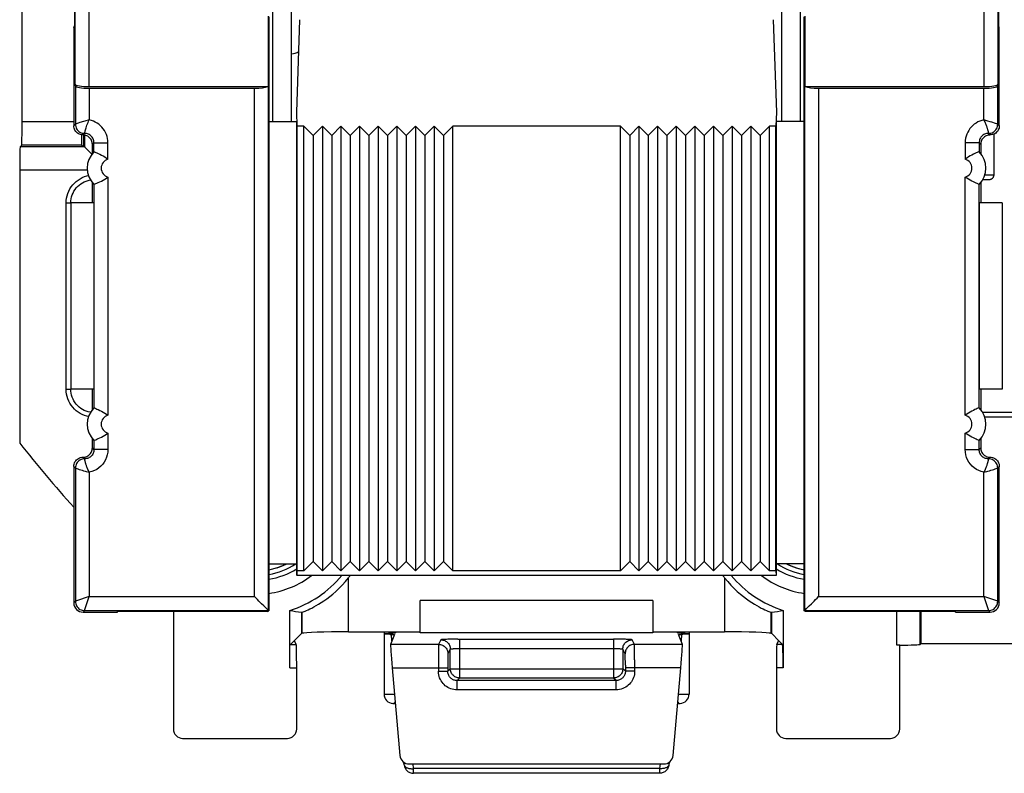
# Model space of a CAD drawing. Units: millimetres. Extents: x -92 to 49, y -25 to 47.
# Drawn here: x -34 to -13, y -25 to -9 of the extents above; entities that cross this region are included whole.
import ezdxf

# ---------------------------------------------------------------- set-up
doc = ezdxf.new("R2010")
doc.units = ezdxf.units.MM
doc.header["$LTSCALE"] = 19.36
doc.layers.get('0').update_dxf_attribs({"linetype": 'CONTINUOUS'})
for name, color, linetype in [('ASSI', 7, 'CONTINUOUS'), ('DRAFT', 7, 'CONTINUOUS'), ('IMPORT_IGES', 7, 'CONTINUOUS'), ('RACCORDO', 7, 'CONTINUOUS')]:
    doc.layers.add(name, color=color, linetype=linetype)

msp = doc.modelspace()

# ---------------------------------------------------------------- linework, layer by layer
at = {"color": 7, "linetype": 'CONTINUOUS'}
for p, q in [((-32.705, -7.369), (-32.705, -8.634)), ((-12.861, -7.369), (-12.861, -8.634)), ((-32.722, -8.669), (-32.705, -8.634)), ((-32.722, -8.669), (-32.722, -10.78)), ((-12.844, -8.669), (-12.861, -8.634)), ((-12.844, -10.78), (-12.844, -8.669)), ((-27.783, -20.341), (-27.783, -10.791)), ((-27.583, -10.991), (-27.783, -10.791)), ((-27.583, -10.991), (-27.383, -10.791)), ((-27.583, -10.991), (-27.583, -20.141)), ((-27.383, -10.791), (-27.383, -20.341)), ((-27.183, -10.991), (-27.383, -10.791)), ((-27.183, -10.991), (-26.983, -10.791)), ((-27.183, -10.991), (-27.183, -20.141)), ((-26.983, -10.791), (-26.983, -20.341)), ((-26.783, -10.991), (-26.983, -10.791)), ((-26.783, -10.991), (-26.583, -10.791)), ((-26.783, -10.991), (-26.783, -20.141)), ((-26.583, -10.791), (-26.583, -20.341)), ((-26.383, -10.991), (-26.583, -10.791)), ((-26.383, -10.991), (-26.183, -10.791)), ((-26.383, -10.991), (-26.383, -20.141)), ((-26.183, -10.791), (-26.183, -20.341)), ((-25.983, -10.991), (-26.183, -10.791)), ((-25.983, -10.991), (-25.783, -10.791)), ((-25.983, -10.991), (-25.983, -20.141)), ((-25.783, -10.791), (-25.783, -20.341)), ((-25.583, -10.991), (-25.783, -10.791)), ((-25.583, -10.991), (-25.383, -10.791)), ((-25.583, -10.991), (-25.583, -20.141)), ((-25.383, -10.791), (-25.383, -20.341)), ((-25.183, -10.991), (-25.383, -10.791)), ((-25.183, -10.991), (-24.983, -10.791)), ((-25.183, -10.991), (-25.183, -20.141)), ((-24.983, -10.791), (-24.983, -20.341)), ((-24.783, -10.991), (-24.983, -10.791)), ((-24.783, -10.991), (-24.583, -10.791)), ((-24.783, -10.991), (-24.783, -20.141)), ((-24.583, -20.341), (-24.583, -10.791)), ((-20.983, -10.791), (-24.583, -10.791)), ((-20.983, -20.341), (-20.983, -10.791)), ((-20.783, -10.991), (-20.983, -10.791)), ((-20.783, -10.991), (-20.583, -10.791)), ((-20.783, -10.991), (-20.783, -20.141)), ((-20.583, -10.791), (-20.583, -20.341)), ((-20.383, -10.991), (-20.583, -10.791)), ((-20.383, -10.991), (-20.183, -10.791)), ((-20.383, -10.991), (-20.383, -20.141)), ((-19.983, -10.991), (-20.183, -10.791)), ((-20.183, -10.791), (-20.183, -20.341)), ((-19.983, -10.991), (-19.783, -10.791)), ((-19.983, -10.991), (-19.983, -20.141)), ((-19.583, -10.991), (-19.783, -10.791)), ((-19.783, -10.791), (-19.783, -20.341)), ((-19.583, -10.991), (-19.383, -10.791)), ((-19.583, -10.991), (-19.583, -20.141)), ((-19.183, -10.991), (-19.383, -10.791)), ((-19.383, -10.791), (-19.383, -20.341)), ((-19.183, -10.991), (-18.983, -10.791)), ((-19.183, -10.991), (-19.183, -20.141)), ((-18.983, -10.791), (-18.983, -20.341)), ((-18.783, -10.991), (-18.983, -10.791)), ((-18.783, -10.991), (-18.583, -10.791)), ((-18.783, -10.991), (-18.783, -20.141)), ((-18.583, -10.791), (-18.583, -20.341)), ((-18.383, -10.991), (-18.583, -10.791)), ((-18.383, -10.991), (-18.183, -10.791)), ((-18.383, -10.991), (-18.383, -20.141)), ((-18.183, -10.791), (-18.183, -20.341)), ((-17.983, -10.991), (-18.183, -10.791)), ((-17.983, -10.991), (-17.783, -10.791)), ((-17.983, -10.991), (-17.983, -20.141)), ((-17.783, -20.341), (-17.783, -10.791)), ((-32.783, -12.441), (-32.783, -16.441)), ((-12.783, -12.441), (-12.783, -16.441)), ((-28.385, -20.283), (-28.375, -20.28)), ((-28.375, -20.28), (-28.299, -20.255)), ((-28.355, -20.274), (-28.336, -20.268)), ((-28.336, -20.268), (-28.281, -20.247)), ((-28.324, -20.263), (-28.27, -20.244)), ((-28.299, -20.255), (-28.225, -20.225)), ((-28.274, -20.245), (-28.211, -20.219)), ((-28.225, -20.225), (-28.163, -20.196)), ((-27.583, -20.141), (-27.783, -20.341)), ((-27.583, -20.141), (-27.383, -20.341)), ((-27.183, -20.141), (-27.383, -20.341)), ((-27.183, -20.141), (-26.983, -20.341)), ((-26.783, -20.141), (-26.983, -20.341)), ((-26.783, -20.141), (-26.583, -20.341)), ((-26.383, -20.141), (-26.583, -20.341)), ((-26.383, -20.141), (-26.183, -20.341)), ((-25.983, -20.141), (-26.183, -20.341)), ((-25.983, -20.141), (-25.783, -20.341)), ((-25.583, -20.141), (-25.783, -20.341)), ((-25.583, -20.141), (-25.383, -20.341)), ((-25.183, -20.141), (-25.383, -20.341)), ((-25.183, -20.141), (-24.983, -20.341)), ((-24.783, -20.141), (-24.983, -20.341)), ((-24.783, -20.141), (-24.583, -20.341)), ((-20.783, -20.141), (-20.983, -20.341)), ((-20.783, -20.141), (-20.583, -20.341)), ((-20.383, -20.141), (-20.583, -20.341)), ((-20.383, -20.141), (-20.183, -20.341)), ((-19.983, -20.141), (-20.183, -20.341)), ((-19.983, -20.141), (-19.783, -20.341)), ((-19.583, -20.141), (-19.783, -20.341)), ((-19.583, -20.141), (-19.383, -20.341)), ((-19.183, -20.141), (-19.383, -20.341)), ((-19.183, -20.141), (-18.983, -20.341)), ((-18.783, -20.141), (-18.983, -20.341)), ((-18.783, -20.141), (-18.583, -20.341)), ((-18.383, -20.141), (-18.583, -20.341)), ((-18.383, -20.141), (-18.183, -20.341)), ((-17.983, -20.141), (-18.183, -20.341)), ((-17.983, -20.141), (-17.783, -20.341)), ((-20.983, -20.341), (-24.583, -20.341))]:
    msp.add_line(p, q, dxfattribs=at)
for points in [[(-28.533, -20.318), (-28.472, -20.306), (-28.395, -20.286), (-28.319, -20.262), (-28.245, -20.233), (-28.172, -20.201), (-28.154, -20.191)], [(-17.413, -20.191), (-17.357, -20.218), (-17.283, -20.249), (-17.208, -20.275), (-17.131, -20.297), (-17.054, -20.315), (-17.033, -20.318)], [(-17.413, -20.191), (-17.402, -20.197), (-17.33, -20.23), (-17.255, -20.259), (-17.18, -20.284), (-17.103, -20.304), (-17.033, -20.318)]]:
    msp.add_lwpolyline(points, dxfattribs=at)
at = {"layer": 'ASSI', "color": 7, "linetype": 'CONTINUOUS'}
for p, q in [((-25.283, -21.676), (-25.283, -20.976)), ((-20.283, -20.976), (-20.283, -21.676)), ((-27.988, -21.846), (-27.833, -21.691)), ((-27.817, -21.684), (-27.833, -21.691)), ((-26.82, -21.652), (-25.283, -21.652)), ((-26.058, -21.652), (-26.058, -22.991)), ((-25.806, -21.652), (-25.816, -21.676)), ((-20.283, -21.652), (-18.746, -21.652)), ((-19.751, -21.676), (-19.76, -21.652)), ((-19.749, -21.677), (-19.751, -21.676)), ((-19.508, -21.652), (-19.508, -22.991)), ((-17.75, -21.684), (-17.733, -21.691)), ((-17.733, -21.691), (-17.578, -21.846)), ((-25.862, -23.191), (-25.867, -23.191)), ((-25.867, -23.191), (-25.862, -23.191)), ((-25.833, -23.195), (-25.814, -23.201)), ((-19.704, -23.191), (-19.699, -23.191)), ((-30.383, -23.941), (-28.134, -23.941)), ((-17.432, -23.941), (-15.183, -23.941)), ((-25.625, -24.508), (-25.63, -24.457)), ((-25.625, -24.508), (-25.622, -24.528)), ((-25.518, -24.491), (-20.048, -24.491)), ((-19.942, -24.508), (-19.945, -24.528)), ((-19.937, -24.457), (-19.942, -24.508)), ((-20.141, -24.691), (-25.425, -24.691))]:
    msp.add_line(p, q, dxfattribs=at)
at = {"layer": 'ASSI', "color": 250, "linetype": 'CONTINUOUS'}
for p, q in [((-20.283, -20.976), (-25.283, -20.976)), ((-25.888, -21.846), (-25.897, -21.707)), ((-25.855, -21.678), (-25.857, -21.652)), ((-20.283, -21.676), (-25.283, -21.676)), ((-19.71, -21.656), (-19.711, -21.68)), ((-19.67, -21.707), (-19.678, -21.85)), ((-24.603, -21.811), (-24.663, -21.812)), ((-24.538, -21.81), (-24.603, -21.811)), ((-24.471, -21.81), (-24.538, -21.81)), ((-24.471, -21.81), (-21.13, -21.81)), ((-24.437, -21.81), (-24.437, -22.644)), ((-21.13, -21.81), (-21.13, -22.644)), ((-21.062, -21.81), (-21.13, -21.81)), ((-20.996, -21.811), (-21.062, -21.81)), ((-24.637, -22.445), (-24.637, -22.023)), ((-24.454, -22.01), (-21.13, -22.01)), ((-20.93, -22.023), (-20.93, -22.445)), ((-24.891, -22.499), (-24.691, -22.499)), ((-24.691, -22.499), (-24.637, -22.445)), ((-24.637, -22.445), (-20.93, -22.445)), ((-20.876, -22.499), (-20.93, -22.445)), ((-20.676, -22.499), (-20.876, -22.499)), ((-24.491, -22.699), (-24.437, -22.644)), ((-24.491, -22.899), (-24.491, -22.699)), ((-21.075, -22.699), (-24.491, -22.699)), ((-21.13, -22.644), (-24.437, -22.644)), ((-21.075, -22.699), (-21.13, -22.644)), ((-21.075, -22.899), (-21.075, -22.699)), ((-26.058, -22.991), (-25.833, -22.991)), ((-21.075, -22.899), (-24.491, -22.899)), ((-19.734, -22.991), (-19.508, -22.991)), ((-19.699, -23.191), (-19.699, -23.191)), ((-25.425, -24.591), (-25.435, -24.491)), ((-20.131, -24.491), (-20.141, -24.591)), ((-25.613, -24.538), (-25.606, -24.547)), ((-25.425, -24.691), (-25.425, -24.591)), ((-20.141, -24.591), (-25.425, -24.591)), ((-20.141, -24.591), (-20.141, -24.691)), ((-19.953, -24.538), (-19.961, -24.547))]:
    msp.add_line(p, q, dxfattribs=at)
at = {"layer": 'ASSI', "color": 7, "linetype": 'CONTINUOUS'}
for points in [[(-26.058, -21.694), (-26.057, -21.693), (-26.054, -21.692), (-26.047, -21.691), (-26.036, -21.689), (-26.023, -21.688), (-26.007, -21.687), (-25.988, -21.685), (-25.966, -21.684), (-25.942, -21.683), (-25.915, -21.682), (-25.871, -21.681)], [(-25.925, -21.706), (-25.951, -21.705), (-25.975, -21.704), (-25.996, -21.703), (-26.014, -21.702), (-26.029, -21.7), (-26.041, -21.699), (-26.05, -21.698), (-26.055, -21.696), (-26.058, -21.695), (-26.058, -21.694)], [(-25.925, -21.706), (-25.883, -21.708), (-25.871, -21.708), (-25.86, -21.709), (-25.851, -21.709), (-25.844, -21.71), (-25.838, -21.711), (-25.834, -21.711), (-25.832, -21.712), (-25.831, -21.713)], [(-25.816, -21.676), (-25.817, -21.677), (-25.82, -21.677), (-25.824, -21.678), (-25.831, -21.679), (-25.838, -21.679), (-25.848, -21.68), (-25.859, -21.68), (-25.871, -21.681)], [(-19.652, -21.682), (-19.695, -21.681), (-19.708, -21.68), (-19.718, -21.68), (-19.728, -21.679), (-19.736, -21.679), (-19.742, -21.678), (-19.747, -21.677), (-19.749, -21.677)], [(-19.735, -21.713), (-19.735, -21.712), (-19.732, -21.711), (-19.728, -21.711), (-19.723, -21.71), (-19.715, -21.709), (-19.706, -21.709), (-19.695, -21.708), (-19.683, -21.708)], [(-19.508, -21.694), (-19.508, -21.695), (-19.511, -21.696), (-19.517, -21.698), (-19.526, -21.699), (-19.538, -21.7), (-19.553, -21.702), (-19.571, -21.703), (-19.592, -21.704), (-19.615, -21.705), (-19.641, -21.706), (-19.683, -21.708)], [(-19.652, -21.682), (-19.625, -21.683), (-19.6, -21.684), (-19.579, -21.685), (-19.559, -21.687), (-19.543, -21.688), (-19.53, -21.689), (-19.52, -21.691), (-19.513, -21.692), (-19.509, -21.693), (-19.508, -21.694)], [(-25.862, -23.191), (-25.855, -23.192), (-25.833, -23.195)], [(-19.752, -23.201), (-19.75, -23.2), (-19.73, -23.195), (-19.71, -23.192), (-19.704, -23.191)], [(-25.622, -24.528), (-25.617, -24.547), (-25.611, -24.566), (-25.602, -24.584), (-25.592, -24.601), (-25.581, -24.617), (-25.567, -24.632), (-25.553, -24.645), (-25.537, -24.657), (-25.52, -24.667), (-25.502, -24.676), (-25.484, -24.682), (-25.464, -24.687), (-25.445, -24.69), (-25.425, -24.691)], [(-19.945, -24.528), (-19.949, -24.547), (-19.956, -24.566), (-19.964, -24.584), (-19.974, -24.601), (-19.986, -24.617), (-19.999, -24.632), (-20.013, -24.645), (-20.029, -24.657), (-20.046, -24.667), (-20.064, -24.676), (-20.083, -24.682), (-20.102, -24.687), (-20.121, -24.69), (-20.141, -24.691)]]:
    msp.add_lwpolyline(points, dxfattribs=at)
at = {"layer": 'ASSI', "color": 250, "linetype": 'CONTINUOUS'}
for points in [[(-24.663, -21.812), (-24.691, -21.813), (-24.716, -21.814), (-24.74, -21.815), (-24.762, -21.816), (-24.781, -21.817), (-24.797, -21.818), (-24.811, -21.819), (-24.821, -21.82), (-24.829, -21.821), (-24.834, -21.822), (-24.837, -21.824)], [(-24.837, -21.824), (-24.816, -21.825), (-24.795, -21.828), (-24.775, -21.833), (-24.755, -21.841), (-24.737, -21.85), (-24.719, -21.862), (-24.703, -21.875), (-24.688, -21.89), (-24.675, -21.906), (-24.663, -21.924), (-24.654, -21.942), (-24.646, -21.962), (-24.641, -21.982), (-24.638, -22.003), (-24.637, -22.023)], [(-20.73, -21.824), (-20.732, -21.822), (-20.737, -21.821), (-20.745, -21.82), (-20.756, -21.819), (-20.769, -21.818), (-20.786, -21.817), (-20.805, -21.816), (-20.826, -21.815), (-20.85, -21.814), (-20.876, -21.813), (-20.903, -21.812), (-20.933, -21.812), (-20.996, -21.811)], [(-20.93, -22.023), (-20.929, -22.003), (-20.925, -21.982), (-20.92, -21.962), (-20.912, -21.942), (-20.903, -21.924), (-20.892, -21.906), (-20.878, -21.89), (-20.864, -21.875), (-20.847, -21.862), (-20.83, -21.85), (-20.811, -21.841), (-20.792, -21.833), (-20.771, -21.828), (-20.751, -21.825), (-20.73, -21.824)], [(-24.637, -22.023), (-24.636, -22.022), (-24.633, -22.021), (-24.629, -22.02), (-24.624, -22.019), (-24.617, -22.018), (-24.609, -22.017), (-24.599, -22.016), (-24.589, -22.015), (-24.577, -22.014), (-24.564, -22.013), (-24.55, -22.012), (-24.536, -22.012), (-24.52, -22.011), (-24.504, -22.011), (-24.488, -22.01), (-24.471, -22.01), (-24.454, -22.01)], [(-21.13, -22.01), (-21.113, -22.01), (-21.096, -22.01), (-21.079, -22.01), (-21.062, -22.011), (-21.046, -22.011), (-21.031, -22.012), (-21.016, -22.012), (-21.002, -22.013), (-20.99, -22.014), (-20.978, -22.015), (-20.967, -22.016), (-20.958, -22.017), (-20.949, -22.018), (-20.943, -22.019), (-20.937, -22.02), (-20.933, -22.021), (-20.931, -22.022), (-20.93, -22.023)], [(-24.491, -22.899), (-24.526, -22.897), (-24.561, -22.892), (-24.594, -22.885), (-24.627, -22.875), (-24.658, -22.862), (-24.688, -22.847), (-24.716, -22.829), (-24.743, -22.809), (-24.769, -22.786), (-24.792, -22.762), (-24.813, -22.736), (-24.832, -22.707), (-24.849, -22.676), (-24.864, -22.643), (-24.875, -22.609), (-24.884, -22.574), (-24.889, -22.537), (-24.891, -22.499)], [(-24.491, -22.699), (-24.508, -22.698), (-24.526, -22.696), (-24.543, -22.692), (-24.559, -22.687), (-24.574, -22.68), (-24.589, -22.673), (-24.604, -22.664), (-24.617, -22.654), (-24.63, -22.643), (-24.641, -22.63), (-24.652, -22.617), (-24.662, -22.603), (-24.67, -22.588), (-24.677, -22.571), (-24.683, -22.554), (-24.687, -22.536), (-24.69, -22.518), (-24.691, -22.499)], [(-24.437, -22.644), (-24.458, -22.643), (-24.478, -22.64), (-24.498, -22.635), (-24.518, -22.627), (-24.537, -22.618), (-24.554, -22.606), (-24.57, -22.593), (-24.585, -22.578), (-24.598, -22.562), (-24.61, -22.544), (-24.619, -22.526), (-24.627, -22.506), (-24.632, -22.486), (-24.635, -22.465), (-24.637, -22.445)], [(-20.93, -22.445), (-20.931, -22.465), (-20.934, -22.486), (-20.94, -22.506), (-20.947, -22.526), (-20.957, -22.544), (-20.968, -22.562), (-20.981, -22.578), (-20.996, -22.593), (-21.012, -22.606), (-21.03, -22.618), (-21.048, -22.627), (-21.068, -22.635), (-21.088, -22.64), (-21.109, -22.643), (-21.13, -22.644)], [(-20.876, -22.499), (-20.876, -22.516), (-20.879, -22.534), (-20.882, -22.55), (-20.887, -22.567), (-20.894, -22.582), (-20.901, -22.597), (-20.91, -22.612), (-20.92, -22.625), (-20.932, -22.638), (-20.944, -22.649), (-20.957, -22.66), (-20.971, -22.669), (-20.987, -22.678), (-21.003, -22.685), (-21.02, -22.691), (-21.038, -22.695), (-21.057, -22.698), (-21.075, -22.699)], [(-20.676, -22.499), (-20.677, -22.534), (-20.682, -22.569), (-20.689, -22.602), (-20.699, -22.634), (-20.712, -22.666), (-20.727, -22.696), (-20.745, -22.724), (-20.765, -22.751), (-20.788, -22.777), (-20.812, -22.8), (-20.839, -22.821), (-20.867, -22.84), (-20.898, -22.857), (-20.931, -22.872), (-20.965, -22.883), (-21.001, -22.891), (-21.037, -22.897), (-21.075, -22.899)], [(-25.867, -23.191), (-25.864, -23.191), (-25.863, -23.19), (-25.861, -23.19), (-25.858, -23.19), (-25.856, -23.189), (-25.853, -23.189), (-25.849, -23.188), (-25.845, -23.187), (-25.842, -23.185), (-25.838, -23.183), (-25.834, -23.18), (-25.83, -23.177), (-25.826, -23.173), (-25.823, -23.167), (-25.82, -23.16), (-25.818, -23.156)], [(-19.748, -23.156), (-19.746, -23.161), (-19.744, -23.166), (-19.742, -23.169), (-19.74, -23.173), (-19.738, -23.176), (-19.735, -23.178), (-19.733, -23.18), (-19.73, -23.182), (-19.728, -23.183), (-19.726, -23.185), (-19.723, -23.186), (-19.721, -23.187), (-19.718, -23.188), (-19.716, -23.188), (-19.714, -23.189), (-19.711, -23.189), (-19.709, -23.19), (-19.707, -23.19), (-19.705, -23.19), (-19.704, -23.19), (-19.702, -23.191), (-19.701, -23.191), (-19.7, -23.191), (-19.699, -23.191)], [(-25.625, -24.508), (-25.623, -24.519), (-25.619, -24.528), (-25.613, -24.538)], [(-19.942, -24.508), (-19.943, -24.519), (-19.947, -24.528), (-19.953, -24.538)], [(-25.606, -24.547), (-25.596, -24.555), (-25.584, -24.563), (-25.571, -24.57), (-25.557, -24.576), (-25.54, -24.581), (-25.523, -24.585), (-25.505, -24.589), (-25.486, -24.591), (-25.466, -24.592), (-25.446, -24.592), (-25.425, -24.591)], [(-19.961, -24.547), (-19.97, -24.555), (-19.982, -24.563), (-19.995, -24.57), (-20.01, -24.576), (-20.026, -24.581), (-20.043, -24.585), (-20.062, -24.589), (-20.081, -24.591), (-20.101, -24.592), (-20.121, -24.592), (-20.141, -24.591)]]:
    msp.add_lwpolyline(points, dxfattribs=at)
at = {"layer": 'ASSI', "color": 7, "linetype": 'CONTINUOUS'}
for centre, start, end in [((-25.858, -22.991), 180, 267.4829), ((-19.708, -22.991), 272.5262, 360)]:
    msp.add_arc(centre, 0.2, start, end, dxfattribs=at)
for centre, major_axis, ratio, start_param, end_param in [((-26.82, -21.687), (1, 0), 0.034921, 1.570796, 3.054326), ((-18.746, -21.687), (1, 0), 0.034921, 0.087266, 1.570796), ((-28.18, -21.848), (0.2, 0), 0.034921, 0.017453, 0.291505), ((-17.387, -21.848), (0.2, 0), 0.034921, 2.850088, 3.124139), ((-30.383, -23.741), (-0.141, -0.141), 0.999695, -0.785246, 0.785246), ((-28.134, -23.741), (0.141, -0.141), 0.999695, -0.785246, 0.785246), ((-17.432, -23.741), (0.141, 0.141), 0.999695, 2.356347, 3.926839), ((-15.183, -23.741), (0.141, -0.141), 0.999695, -0.785246, 0.785246), ((-25.518, -24.291), (-0.2, 0), 0.999847, 0.087253, 1.570796), ((-20.048, -24.291), (-0.2, 0), 0.999847, 1.570796, 3.05434)]:
    msp.add_ellipse(centre, major_axis=major_axis, ratio=ratio, start_param=start_param, end_param=end_param, dxfattribs=at)
at = {"layer": 'DRAFT', "color": 7, "linetype": 'CONTINUOUS'}
for p, q in [((-27.923, -10.791), (-27.933, -10.491)), ((-17.633, -10.491), (-17.644, -10.791)), ((-28.533, -10.691), (-28.533, -21.2)), ((-28.533, -10.691), (-27.933, -10.691)), ((-27.933, -20.441), (-27.933, -10.691)), ((-17.633, -20.441), (-17.633, -10.691)), ((-17.033, -10.691), (-17.633, -10.691)), ((-17.033, -21.2), (-17.033, -10.691)), ((-27.923, -20.341), (-27.923, -10.791)), ((-27.783, -10.791), (-27.923, -10.791)), ((-17.644, -10.791), (-17.783, -10.791)), ((-17.644, -20.341), (-17.644, -10.791)), ((-32.322, -12.441), (-32.322, -12.005)), ((-13.244, -12.005), (-13.244, -12.441)), ((-32.289, -12.441), (-32.783, -12.441)), ((-32.289, -12.441), (-32.289, -16.441)), ((-13.277, -12.441), (-13.277, -16.441)), ((-12.783, -12.441), (-13.277, -12.441)), ((-32.289, -16.441), (-32.783, -16.441)), ((-32.322, -16.877), (-32.322, -16.441)), ((-12.783, -16.441), (-13.277, -16.441)), ((-13.244, -16.441), (-13.244, -16.877)), ((-28.533, -20.191), (-27.933, -20.191)), ((-17.033, -20.191), (-17.633, -20.191)), ((-27.926, -20.441), (-27.923, -20.341)), ((-17.64, -20.441), (-27.926, -20.441)), ((-27.783, -20.341), (-27.923, -20.341)), ((-17.644, -20.341), (-17.783, -20.341)), ((-17.644, -20.341), (-17.64, -20.441)), ((-31.783, -21.23), (-31.783, -21.213)), ((-28.559, -21.213), (-31.783, -21.213)), ((-28.559, -21.213), (-28.533, -21.2)), ((-27.833, -21.233), (-27.833, -21.691)), ((-17.733, -21.691), (-17.733, -21.233)), ((-17.007, -21.213), (-17.033, -21.2)), ((-13.783, -21.213), (-17.007, -21.213)), ((-14.533, -21.213), (-14.533, -21.904)), ((-13.783, -21.23), (-13.783, -21.213)), ((-14.533, -21.904), (-8.533, -21.904))]:
    msp.add_line(p, q, dxfattribs=at)
at = {"layer": 'DRAFT', "color": 250, "linetype": 'CONTINUOUS'}
for p, q in [((-26.82, -21.652), (-26.82, -20.489)), ((-18.746, -20.489), (-18.746, -21.652)), ((-27.817, -21.684), (-27.817, -21.229)), ((-17.75, -21.229), (-17.75, -21.684))]:
    msp.add_line(p, q, dxfattribs=at)
at = {"layer": 'DRAFT', "color": 7, "linetype": 'CONTINUOUS'}
for points in [[(-27.817, -21.229), (-27.808, -21.227), (-27.793, -21.222), (-27.774, -21.215), (-27.75, -21.206), (-27.722, -21.194), (-27.689, -21.179), (-27.651, -21.161), (-27.61, -21.141), (-27.565, -21.117), (-27.516, -21.09), (-27.464, -21.06), (-27.408, -21.025), (-27.35, -20.986), (-27.289, -20.943), (-27.226, -20.895), (-27.161, -20.842), (-27.094, -20.784), (-27.027, -20.72), (-26.958, -20.649), (-26.889, -20.572), (-26.82, -20.489)], [(-18.746, -20.489), (-18.677, -20.572), (-18.608, -20.649), (-18.54, -20.72), (-18.472, -20.784), (-18.405, -20.842), (-18.34, -20.895), (-18.277, -20.943), (-18.216, -20.986), (-18.158, -21.025), (-18.103, -21.06), (-18.05, -21.09), (-18.002, -21.117), (-17.956, -21.141), (-17.915, -21.161), (-17.878, -21.179), (-17.845, -21.194), (-17.816, -21.206), (-17.792, -21.215), (-17.773, -21.222), (-17.759, -21.227), (-17.75, -21.229)]]:
    msp.add_lwpolyline(points, dxfattribs=at)
for centre, radius, start, end in [((-11.533, 0.059), 28.483, 218.3079, 221.9308), ((-28.783, -18.941), 1.5, 279.6036, 303.5172), ((-16.783, -18.941), 1.5, 236.4828, 260.3964), ((-28.783, -18.941), 2.357, 287.3343, 320.4511), ((-28.783, -18.941), 2.5, 321.7291, 323.1226), ((-16.783, -18.941), 2.5, 216.8774, 218.2709), ((-16.783, -18.941), 2.357, 219.5489, 252.6657)]:
    msp.add_arc(centre, radius, start, end, dxfattribs=at)
for centre, major_axis, ratio, start_param, end_param in [((-27.447, -18.941), (2.674, 0), 0.866113, -1.810311, -1.715812), ((-28.307, -18.941), (2.386, 0), 0.979895, -1.370791, -1.363784), ((-17.259, -18.941), (2.386, 0), 0.979895, -1.777808, -1.770802), ((-18.12, -18.941), (2.674, 0), 0.866113, -1.425781, -1.331282)]:
    msp.add_ellipse(centre, major_axis=major_axis, ratio=ratio, start_param=start_param, end_param=end_param, dxfattribs=at)
at = {"layer": 'IMPORT_IGES', "color": 7, "linetype": 'CONTINUOUS'}
msp.add_arc((-28.083, -8.841), 0.4, 275.1426, 299.4221, dxfattribs=at)
at = {"layer": 'RACCORDO', "color": 7, "linetype": 'CONTINUOUS'}
for p, q in [((-33.831, -10.7), (-33.831, -7.182)), ((-28.544, -8.43), (-28.544, -9.941)), ((-28.533, -8.44), (-28.533, -10.691)), ((-28.047, -10.691), (-28.047, -8.326)), ((-17.519, -8.326), (-17.519, -10.691)), ((-17.033, -10.691), (-17.033, -8.44)), ((-17.023, -8.43), (-17.023, -9.941)), ((-27.933, -10.491), (-27.864, -8.504)), ((-17.703, -8.504), (-17.633, -10.491)), ((-32.688, -9.924), (-32.692, -9.889)), ((-12.878, -9.924), (-12.875, -9.889)), ((-32.392, -9.941), (-28.544, -9.941)), ((-32.388, -9.976), (-28.84, -9.976)), ((-17.023, -9.941), (-13.174, -9.941)), ((-16.726, -9.976), (-13.178, -9.976)), ((-32.505, -11.219), (-32.505, -10.98)), ((-12.957, -11.834), (-12.957, -10.96)), ((-33.875, -11.235), (-33.839, -11.2)), ((-32.538, -11.214), (-32.553, -11.2)), ((-32.322, -11.377), (-32.322, -11.18)), ((-13.244, -11.18), (-13.244, -11.377)), ((-32.489, -11.235), (-32.505, -11.219)), ((-32.464, -11.261), (-32.333, -11.391)), ((-32.288, -11.339), (-32.288, -11.339)), ((-13.278, -11.339), (-13.278, -11.339)), ((-33.883, -11.735), (-33.883, -17.597)), ((-32.371, -11.947), (-32.363, -11.946)), ((-32.288, -12.043), (-32.288, -12.043)), ((-13.278, -12.043), (-13.278, -12.043)), ((-13.199, -11.939), (-13.182, -11.938)), ((-13.182, -11.938), (-13.142, -11.938)), ((-13.142, -11.938), (-13.114, -11.937)), ((-13.114, -11.937), (-13.097, -11.937)), ((-13.097, -11.937), (-13.087, -11.936)), ((-13.087, -11.936), (-13.078, -11.936)), ((-13.078, -11.936), (-13.071, -11.936)), ((-32.288, -16.839), (-32.288, -16.839)), ((-13.278, -16.839), (-13.278, -16.839)), ((-32.363, -16.936), (-32.372, -16.935)), ((-9.867, -16.943), (-13.2, -16.943)), ((-32.322, -17.702), (-32.322, -17.505)), ((-32.288, -17.543), (-32.288, -17.543)), ((-13.278, -17.543), (-13.278, -17.543)), ((-13.244, -17.505), (-13.244, -17.702)), ((-32.722, -18.102), (-32.722, -21.03)), ((-12.844, -21.03), (-12.844, -18.102)), ((-32.522, -21.23), (-31.783, -21.23)), ((-30.583, -21.213), (-30.583, -23.741)), ((-28.557, -21.18), (-28.582, -21.154)), ((-28.533, -21.2), (-28.54, -21.196)), ((-28.081, -22.422), (-28.081, -21.191)), ((-17.485, -21.191), (-17.485, -22.422)), ((-17.033, -21.2), (-17.026, -21.196)), ((-17.009, -21.18), (-16.984, -21.154)), ((-13.783, -21.23), (-13.044, -21.23)), ((-25.831, -21.713), (-25.918, -21.922)), ((-19.649, -21.922), (-19.735, -21.713)), ((-28.064, -21.922), (-27.988, -21.846)), ((-27.943, -21.922), (-27.98, -21.848)), ((-17.624, -21.922), (-17.587, -21.848)), ((-17.502, -21.922), (-17.578, -21.846)), ((-14.983, -21.939), (-15.042, -21.939)), ((-14.983, -23.741), (-14.983, -21.939)), ((-14.542, -21.922), (-14.533, -21.904)), ((-27.934, -23.741), (-27.934, -22.422)), ((-25.882, -22.422), (-25.717, -24.308)), ((-19.849, -24.308), (-19.684, -22.422)), ((-17.632, -22.422), (-17.632, -23.741))]:
    msp.add_line(p, q, dxfattribs=at)
at = {"layer": 'RACCORDO', "color": 250, "linetype": 'CONTINUOUS'}
for p, q in [((-32.692, -9.889), (-32.692, -7.382)), ((-12.875, -7.382), (-12.875, -9.889)), ((-32.392, -9.941), (-32.392, -7.482)), ((-13.174, -7.482), (-13.174, -9.941)), ((-28.447, -10.691), (-28.447, -8.326)), ((-17.119, -8.326), (-17.119, -10.691)), ((-32.688, -9.924), (-32.688, -10.746)), ((-12.878, -10.746), (-12.878, -9.924)), ((-32.388, -9.976), (-32.388, -10.656)), ((-28.84, -20.896), (-28.84, -9.976)), ((-28.541, -21.196), (-28.541, -9.941)), ((-17.026, -9.941), (-17.026, -21.196)), ((-16.726, -9.976), (-16.726, -20.896)), ((-13.178, -10.656), (-13.178, -9.976)), ((-32.722, -10.7), (-33.831, -10.7)), ((-32.722, -10.78), (-32.688, -10.746)), ((-32.686, -10.746), (-32.688, -10.746)), ((-32.63, -10.727), (-32.647, -10.733)), ((-32.588, -10.714), (-32.63, -10.727)), ((-32.388, -10.656), (-32.481, -10.682)), ((-13.038, -10.696), (-13.092, -10.68)), ((-13.008, -10.705), (-13.038, -10.696)), ((-12.981, -10.713), (-13.008, -10.705)), ((-12.949, -10.723), (-12.981, -10.713)), ((-12.923, -10.731), (-12.949, -10.723)), ((-12.9, -10.739), (-12.923, -10.731)), ((-12.878, -10.746), (-12.879, -10.746)), ((-12.878, -10.746), (-12.844, -10.78)), ((-32.522, -10.98), (-32.488, -10.946)), ((-32.489, -10.98), (-32.489, -11.235)), ((-32.488, -10.946), (-32.487, -10.939)), ((-13.08, -10.933), (-13.079, -10.939)), ((-13.079, -10.939), (-13.078, -10.943)), ((-13.078, -10.946), (-13.044, -10.98)), ((-32.553, -11.2), (-33.839, -11.2)), ((-32.288, -11.146), (-32.322, -11.18)), ((-32.288, -11.339), (-32.288, -11.146)), ((-32.288, -11.146), (-31.988, -11.146)), ((-31.988, -11.499), (-31.988, -11.146)), ((-13.578, -11.146), (-13.578, -11.499)), ((-13.278, -11.146), (-13.578, -11.146)), ((-13.278, -11.146), (-13.244, -11.18)), ((-13.278, -11.146), (-13.278, -11.339)), ((-32.489, -11.235), (-33.875, -11.235)), ((-32.431, -11.735), (-33.883, -11.735)), ((-13.052, -11.837), (-13.011, -11.837)), ((-32.288, -12.043), (-32.288, -16.839)), ((-31.988, -11.883), (-31.988, -16.999)), ((-13.578, -16.999), (-13.578, -11.883)), ((-13.278, -16.839), (-13.278, -12.043)), ((-32.885, -16.443), (-32.885, -12.439)), ((-32.885, -12.439), (-32.785, -12.439)), ((-32.885, -16.443), (-32.785, -16.443)), ((-9.91, -17.043), (-13.156, -17.043)), ((-32.288, -17.543), (-32.288, -17.736)), ((-31.988, -17.383), (-31.988, -17.736)), ((-13.578, -17.736), (-13.578, -17.383)), ((-13.278, -17.736), (-13.278, -17.543)), ((-32.288, -17.736), (-32.322, -17.702)), ((-31.988, -17.736), (-32.288, -17.736)), ((-13.578, -17.736), (-13.278, -17.736)), ((-13.278, -17.736), (-13.244, -17.702)), ((-32.488, -17.936), (-32.522, -17.902)), ((-13.078, -17.939), (-13.079, -17.943)), ((-13.044, -17.902), (-13.078, -17.936)), ((-13.078, -17.936), (-13.078, -17.936)), ((-13.078, -17.936), (-13.078, -17.939)), ((-32.688, -18.136), (-32.722, -18.102)), ((-32.688, -18.136), (-32.688, -20.996)), ((-32.688, -18.136), (-32.678, -18.139)), ((-32.678, -18.139), (-32.656, -18.146)), ((-32.656, -18.146), (-32.635, -18.153)), ((-32.635, -18.153), (-32.608, -18.162)), ((-32.608, -18.162), (-32.572, -18.173)), ((-32.572, -18.173), (-32.544, -18.181)), ((-32.544, -18.181), (-32.511, -18.191)), ((-13.055, -18.191), (-13.023, -18.182)), ((-13.023, -18.182), (-12.994, -18.173)), ((-12.994, -18.173), (-12.959, -18.162)), ((-12.959, -18.162), (-12.931, -18.153)), ((-12.931, -18.153), (-12.91, -18.147)), ((-12.91, -18.147), (-12.888, -18.139)), ((-12.888, -18.139), (-12.878, -18.136)), ((-12.844, -18.102), (-12.878, -18.136)), ((-12.878, -20.996), (-12.878, -18.136)), ((-32.511, -18.191), (-32.474, -18.202)), ((-32.388, -18.226), (-32.388, -20.896)), ((-13.178, -18.226), (-13.112, -18.208)), ((-13.178, -20.896), (-13.178, -18.226)), ((-32.388, -20.896), (-32.666, -20.989)), ((-32.488, -21.196), (-32.388, -20.896)), ((-32.388, -20.896), (-28.84, -20.896)), ((-16.726, -20.896), (-13.178, -20.896)), ((-12.878, -20.996), (-13.178, -20.896)), ((-13.178, -20.896), (-13.078, -21.196)), ((-32.688, -20.996), (-32.722, -21.03)), ((-32.687, -20.996), (-32.688, -20.996)), ((-32.666, -20.989), (-32.687, -20.996)), ((-12.878, -20.996), (-12.844, -21.03)), ((-32.488, -21.196), (-32.522, -21.23)), ((-32.488, -21.196), (-28.54, -21.196)), ((-17.026, -21.196), (-13.078, -21.196)), ((-15.042, -21.939), (-15.042, -21.213)), ((-14.542, -21.922), (-14.542, -21.213)), ((-13.078, -21.196), (-13.044, -21.23)), ((-28.064, -21.922), (-27.943, -21.922)), ((-24.886, -21.922), (-25.918, -21.922)), ((-24.837, -21.824), (-24.886, -21.922)), ((-20.681, -21.922), (-20.73, -21.824)), ((-19.649, -21.922), (-20.681, -21.922)), ((-20.678, -22.018), (-20.678, -21.974)), ((-17.502, -21.922), (-17.624, -21.922)), ((-24.889, -22.074), (-24.89, -22.215)), ((-24.889, -22.018), (-24.889, -22.074)), ((-24.689, -22.196), (-24.69, -22.232)), ((-24.637, -22.023), (-24.686, -22.122)), ((-20.881, -22.122), (-20.93, -22.023)), ((-20.877, -22.196), (-20.878, -22.165)), ((-20.877, -22.232), (-20.877, -22.196)), ((-20.677, -22.106), (-20.678, -22.018)), ((-20.676, -22.254), (-20.677, -22.106)), ((-24.89, -22.215), (-24.891, -22.499)), ((-24.69, -22.275), (-24.691, -22.346)), ((-24.691, -22.346), (-24.691, -22.499)), ((-24.69, -22.232), (-24.69, -22.275)), ((-20.876, -22.297), (-20.877, -22.232)), ((-20.876, -22.37), (-20.876, -22.297)), ((-20.876, -22.37), (-20.876, -22.499)), ((-20.676, -22.254), (-20.676, -22.499)), ((-28.081, -22.422), (-27.934, -22.422)), ((-25.882, -22.422), (-24.691, -22.422)), ((-19.684, -22.422), (-20.876, -22.422)), ((-17.485, -22.422), (-17.632, -22.422))]:
    msp.add_line(p, q, dxfattribs=at)
at = {"layer": 'RACCORDO', "color": 7, "linetype": 'CONTINUOUS'}
for points in [[(-32.523, -10.98), (-32.549, -10.978), (-32.575, -10.973), (-32.599, -10.965), (-32.622, -10.954), (-32.644, -10.939), (-32.664, -10.922), (-32.681, -10.902), (-32.696, -10.88), (-32.707, -10.857), (-32.715, -10.833), (-32.72, -10.807), (-32.722, -10.78)], [(-12.844, -10.78), (-12.846, -10.807), (-12.851, -10.833), (-12.859, -10.857), (-12.871, -10.88), (-12.885, -10.902), (-12.902, -10.922), (-12.922, -10.939), (-12.944, -10.954), (-12.967, -10.965), (-12.992, -10.973), (-13.017, -10.978), (-13.044, -10.98)], [(-32.322, -11.18), (-32.324, -11.159), (-32.327, -11.138), (-32.332, -11.118), (-32.34, -11.099), (-32.349, -11.08), (-32.361, -11.063), (-32.374, -11.047), (-32.389, -11.032), (-32.405, -11.019), (-32.422, -11.007), (-32.441, -10.998), (-32.46, -10.99), (-32.48, -10.985), (-32.501, -10.982), (-32.523, -10.98)], [(-13.044, -10.98), (-13.065, -10.982), (-13.086, -10.985), (-13.106, -10.99), (-13.125, -10.998), (-13.144, -11.007), (-13.162, -11.019), (-13.178, -11.032), (-13.193, -11.047), (-13.206, -11.063), (-13.217, -11.08), (-13.226, -11.099), (-13.234, -11.118), (-13.239, -11.138), (-13.243, -11.159), (-13.244, -11.18)], [(-32.489, -11.235), (-32.487, -11.237), (-32.483, -11.242), (-32.475, -11.25), (-32.464, -11.261)], [(-32.288, -11.339), (-32.285, -11.34), (-32.277, -11.344)], [(-32.277, -11.344), (-32.245, -11.357), (-32.223, -11.367), (-32.196, -11.38), (-32.164, -11.395), (-32.129, -11.412), (-32.093, -11.431), (-32.058, -11.452), (-32.022, -11.475), (-31.988, -11.499)], [(-13.321, -11.357), (-13.344, -11.367), (-13.371, -11.38), (-13.402, -11.395), (-13.437, -11.412), (-13.473, -11.431), (-13.509, -11.452), (-13.544, -11.475), (-13.578, -11.499)], [(-13.278, -11.339), (-13.281, -11.34), (-13.29, -11.344), (-13.321, -11.357)], [(-13.071, -11.936), (-13.067, -11.936), (-13.064, -11.935), (-13.061, -11.935), (-13.058, -11.935), (-13.055, -11.935), (-13.052, -11.934), (-13.049, -11.934), (-13.046, -11.934), (-13.042, -11.933), (-13.038, -11.932), (-13.033, -11.931), (-13.027, -11.93), (-13.021, -11.927), (-13.014, -11.924), (-13.007, -11.921), (-13, -11.916), (-12.993, -11.911), (-12.987, -11.905), (-12.981, -11.898), (-12.975, -11.891), (-12.97, -11.883), (-12.966, -11.875), (-12.962, -11.866), (-12.96, -11.856), (-12.958, -11.846), (-12.957, -11.836), (-12.957, -11.834)], [(-32.785, -12.439), (-32.783, -12.396), (-32.777, -12.353), (-32.768, -12.31), (-32.755, -12.268), (-32.738, -12.228), (-32.718, -12.189), (-32.695, -12.152), (-32.668, -12.118), (-32.639, -12.086), (-32.606, -12.056), (-32.572, -12.03), (-32.535, -12.006), (-32.496, -11.986), (-32.455, -11.969), (-32.413, -11.956), (-32.371, -11.947)], [(-32.288, -12.043), (-32.285, -12.042), (-32.277, -12.038), (-32.245, -12.025)], [(-32.245, -12.025), (-32.223, -12.015), (-32.196, -12.002), (-32.164, -11.987), (-32.129, -11.97), (-32.093, -11.951), (-32.058, -11.93), (-32.022, -11.907), (-31.988, -11.883)], [(-13.29, -12.038), (-13.321, -12.025), (-13.344, -12.015), (-13.371, -12.002), (-13.402, -11.987), (-13.437, -11.97), (-13.473, -11.951), (-13.509, -11.93), (-13.544, -11.907), (-13.578, -11.883)], [(-13.278, -12.043), (-13.281, -12.042), (-13.29, -12.038)], [(-32.372, -16.935), (-32.414, -16.926), (-32.456, -16.913), (-32.496, -16.896), (-32.535, -16.876), (-32.572, -16.852), (-32.606, -16.826), (-32.638, -16.796), (-32.668, -16.764), (-32.695, -16.73), (-32.718, -16.693), (-32.738, -16.654), (-32.755, -16.613), (-32.768, -16.571), (-32.778, -16.529), (-32.783, -16.486), (-32.785, -16.443)], [(-32.288, -16.839), (-32.285, -16.84), (-32.277, -16.844)], [(-32.277, -16.844), (-32.245, -16.857), (-32.223, -16.867), (-32.196, -16.88), (-32.164, -16.895), (-32.129, -16.912), (-32.093, -16.931), (-32.058, -16.952), (-32.022, -16.975), (-31.988, -16.999)], [(-13.321, -16.857), (-13.344, -16.867), (-13.371, -16.88), (-13.402, -16.895), (-13.437, -16.912), (-13.473, -16.931), (-13.509, -16.952), (-13.544, -16.975), (-13.578, -16.999)], [(-13.278, -16.839), (-13.281, -16.84), (-13.29, -16.844), (-13.321, -16.857)], [(-32.288, -17.543), (-32.285, -17.542), (-32.277, -17.538), (-32.245, -17.525)], [(-32.245, -17.525), (-32.223, -17.515), (-32.196, -17.502), (-32.164, -17.487), (-32.129, -17.47), (-32.093, -17.451), (-32.058, -17.43), (-32.022, -17.407), (-31.988, -17.383)], [(-13.29, -17.538), (-13.321, -17.525), (-13.344, -17.515), (-13.371, -17.502), (-13.402, -17.487), (-13.437, -17.47), (-13.473, -17.451), (-13.509, -17.43), (-13.544, -17.407), (-13.578, -17.383)], [(-13.278, -17.543), (-13.281, -17.542), (-13.29, -17.538)], [(-32.523, -17.902), (-32.501, -17.901), (-32.48, -17.897), (-32.46, -17.892), (-32.441, -17.884), (-32.422, -17.875), (-32.405, -17.864), (-32.389, -17.85), (-32.374, -17.836), (-32.361, -17.819), (-32.349, -17.802), (-32.34, -17.783), (-32.332, -17.764), (-32.327, -17.744), (-32.324, -17.723), (-32.322, -17.702)], [(-13.244, -17.702), (-13.243, -17.723), (-13.239, -17.744), (-13.234, -17.764), (-13.226, -17.783), (-13.217, -17.802), (-13.206, -17.819), (-13.193, -17.836), (-13.178, -17.85), (-13.162, -17.864), (-13.144, -17.875), (-13.125, -17.884), (-13.106, -17.892), (-13.086, -17.897), (-13.065, -17.901), (-13.044, -17.902)], [(-32.722, -18.102), (-32.72, -18.075), (-32.715, -18.049), (-32.707, -18.025), (-32.696, -18.002), (-32.681, -17.98), (-32.664, -17.96), (-32.644, -17.943), (-32.622, -17.929), (-32.599, -17.917), (-32.575, -17.909), (-32.549, -17.904), (-32.523, -17.902)], [(-13.044, -17.902), (-13.017, -17.904), (-12.992, -17.909), (-12.967, -17.917), (-12.944, -17.929), (-12.922, -17.943), (-12.902, -17.96), (-12.885, -17.98), (-12.871, -18.002), (-12.859, -18.025), (-12.851, -18.049), (-12.846, -18.075), (-12.844, -18.102)], [(-28.64, -21.097), (-28.689, -21.048), (-28.716, -21.02), (-28.745, -20.992), (-28.776, -20.961), (-28.807, -20.93), (-28.84, -20.896)], [(-16.926, -21.097), (-16.877, -21.048), (-16.85, -21.021), (-16.821, -20.992), (-16.791, -20.961), (-16.759, -20.929), (-16.726, -20.896)], [(-28.582, -21.154), (-28.618, -21.118), (-28.64, -21.097)], [(-16.984, -21.154), (-16.948, -21.118), (-16.926, -21.097)], [(-28.541, -21.196), (-28.543, -21.193), (-28.557, -21.18)], [(-17.026, -21.196), (-17.023, -21.194), (-17.009, -21.18)]]:
    msp.add_lwpolyline(points, dxfattribs=at)
at = {"layer": 'RACCORDO', "color": 250, "linetype": 'CONTINUOUS'}
for points in [[(-32.688, -10.746), (-32.687, -10.772), (-32.681, -10.798), (-32.673, -10.823), (-32.661, -10.846), (-32.647, -10.868), (-32.63, -10.888), (-32.61, -10.905), (-32.588, -10.919), (-32.565, -10.931), (-32.54, -10.939), (-32.514, -10.944), (-32.488, -10.946)], [(-32.647, -10.733), (-32.673, -10.741), (-32.686, -10.746)], [(-32.481, -10.682), (-32.51, -10.691), (-32.588, -10.714)], [(-32.487, -10.939), (-32.486, -10.931), (-32.483, -10.919), (-32.48, -10.905), (-32.476, -10.888), (-32.471, -10.869), (-32.465, -10.847), (-32.458, -10.823), (-32.449, -10.798), (-32.439, -10.771), (-32.428, -10.743), (-32.416, -10.715), (-32.403, -10.686), (-32.388, -10.656)], [(-31.988, -11.146), (-31.991, -11.1), (-31.997, -11.055), (-32.007, -11.011), (-32.021, -10.967), (-32.04, -10.925), (-32.062, -10.886), (-32.087, -10.848), (-32.116, -10.813), (-32.148, -10.78), (-32.183, -10.751), (-32.22, -10.724), (-32.259, -10.702), (-32.301, -10.683), (-32.343, -10.668), (-32.388, -10.656)], [(-13.178, -10.656), (-13.222, -10.668), (-13.265, -10.682), (-13.305, -10.701), (-13.344, -10.723), (-13.382, -10.749), (-13.416, -10.778), (-13.448, -10.81), (-13.476, -10.844), (-13.502, -10.881), (-13.524, -10.92), (-13.543, -10.961), (-13.557, -11.004), (-13.568, -11.05), (-13.575, -11.097), (-13.578, -11.146)], [(-13.178, -10.656), (-13.167, -10.678), (-13.158, -10.698), (-13.149, -10.718), (-13.141, -10.737), (-13.133, -10.755), (-13.127, -10.772), (-13.121, -10.788), (-13.115, -10.803), (-13.11, -10.818), (-13.106, -10.831), (-13.102, -10.844), (-13.099, -10.855), (-13.096, -10.866), (-13.093, -10.876), (-13.091, -10.885), (-13.089, -10.894), (-13.087, -10.901), (-13.085, -10.908), (-13.084, -10.914), (-13.083, -10.92), (-13.082, -10.924), (-13.081, -10.929), (-13.08, -10.933)], [(-13.092, -10.68), (-13.112, -10.675), (-13.178, -10.656)], [(-13.078, -10.946), (-13.052, -10.944), (-13.026, -10.939), (-13.001, -10.931), (-12.978, -10.919), (-12.956, -10.905), (-12.937, -10.888), (-12.919, -10.868), (-12.905, -10.846), (-12.893, -10.823), (-12.885, -10.798), (-12.88, -10.772), (-12.878, -10.746)], [(-12.879, -10.746), (-12.883, -10.745), (-12.9, -10.739)], [(-32.288, -11.146), (-32.289, -11.125), (-32.293, -11.105), (-32.298, -11.084), (-32.306, -11.065), (-32.315, -11.046), (-32.326, -11.029), (-32.34, -11.012), (-32.354, -10.997), (-32.371, -10.984), (-32.388, -10.973), (-32.407, -10.963), (-32.427, -10.956), (-32.447, -10.951), (-32.467, -10.947), (-32.488, -10.946)], [(-13.078, -10.946), (-13.099, -10.947), (-13.119, -10.95), (-13.139, -10.956), (-13.159, -10.963), (-13.177, -10.972), (-13.195, -10.984), (-13.211, -10.997), (-13.226, -11.011), (-13.239, -11.027), (-13.25, -11.044), (-13.26, -11.062), (-13.267, -11.082), (-13.273, -11.102), (-13.277, -11.124), (-13.278, -11.146)], [(-13.078, -10.943), (-13.078, -10.946), (-13.078, -10.946)], [(-13.156, -11.839), (-13.129, -11.838), (-13.052, -11.837)], [(-13.011, -11.837), (-12.995, -11.836), (-12.981, -11.836), (-12.97, -11.835), (-12.962, -11.835), (-12.958, -11.834), (-12.957, -11.834)], [(-32.885, -12.439), (-32.883, -12.386), (-32.876, -12.335), (-32.865, -12.284), (-32.849, -12.234), (-32.829, -12.186), (-32.805, -12.139), (-32.777, -12.095), (-32.745, -12.054), (-32.709, -12.015), (-32.671, -11.98), (-32.629, -11.948), (-32.585, -11.919), (-32.538, -11.895), (-32.489, -11.875), (-32.439, -11.859), (-32.406, -11.852)], [(-32.406, -17.03), (-32.44, -17.022), (-32.49, -17.007), (-32.539, -16.987), (-32.585, -16.962), (-32.629, -16.934), (-32.671, -16.902), (-32.709, -16.867), (-32.744, -16.829), (-32.777, -16.787), (-32.805, -16.742), (-32.829, -16.696), (-32.849, -16.647), (-32.865, -16.597), (-32.876, -16.546), (-32.883, -16.495), (-32.885, -16.443)], [(-32.288, -17.736), (-32.289, -17.757), (-32.293, -17.778), (-32.298, -17.798), (-32.306, -17.817), (-32.315, -17.836), (-32.326, -17.854), (-32.34, -17.87), (-32.354, -17.885), (-32.371, -17.898), (-32.388, -17.909), (-32.407, -17.919), (-32.427, -17.926), (-32.447, -17.932), (-32.467, -17.935), (-32.488, -17.936)], [(-31.988, -17.736), (-31.992, -17.794), (-32.002, -17.85), (-32.017, -17.904), (-32.04, -17.956), (-32.068, -18.006), (-32.101, -18.052), (-32.139, -18.094), (-32.183, -18.132), (-32.23, -18.164), (-32.279, -18.19), (-32.332, -18.211), (-32.388, -18.226)], [(-13.178, -18.226), (-13.234, -18.211), (-13.287, -18.19), (-13.336, -18.164), (-13.383, -18.132), (-13.426, -18.095), (-13.464, -18.053), (-13.497, -18.008), (-13.526, -17.958), (-13.548, -17.906), (-13.564, -17.852), (-13.574, -17.795), (-13.578, -17.736)], [(-13.078, -17.936), (-13.099, -17.935), (-13.119, -17.932), (-13.14, -17.926), (-13.159, -17.919), (-13.178, -17.909), (-13.195, -17.898), (-13.211, -17.885), (-13.226, -17.87), (-13.239, -17.854), (-13.251, -17.837), (-13.26, -17.818), (-13.268, -17.799), (-13.273, -17.778), (-13.277, -17.757), (-13.278, -17.736)], [(-32.488, -17.936), (-32.514, -17.938), (-32.54, -17.943), (-32.565, -17.951), (-32.588, -17.963), (-32.61, -17.977), (-32.63, -17.994), (-32.647, -18.014), (-32.662, -18.036), (-32.673, -18.059), (-32.681, -18.084), (-32.687, -18.11), (-32.688, -18.136)], [(-32.488, -17.939), (-32.488, -17.937), (-32.488, -17.936), (-32.488, -17.936)], [(-32.485, -17.953), (-32.487, -17.943), (-32.488, -17.939)], [(-32.482, -17.968), (-32.484, -17.958), (-32.485, -17.953)], [(-32.388, -18.226), (-32.399, -18.204), (-32.409, -18.184), (-32.418, -18.164), (-32.426, -18.145), (-32.433, -18.127), (-32.44, -18.11), (-32.446, -18.094), (-32.451, -18.079), (-32.456, -18.064), (-32.46, -18.051), (-32.464, -18.038), (-32.468, -18.027), (-32.471, -18.016), (-32.473, -18.006), (-32.476, -17.997), (-32.478, -17.989), (-32.479, -17.981), (-32.481, -17.974), (-32.482, -17.968)], [(-13.079, -17.943), (-13.08, -17.949), (-13.081, -17.953), (-13.082, -17.958), (-13.083, -17.963), (-13.084, -17.968), (-13.085, -17.974), (-13.087, -17.981), (-13.089, -17.989), (-13.091, -17.997), (-13.093, -18.006), (-13.096, -18.016), (-13.099, -18.027), (-13.102, -18.039), (-13.106, -18.051), (-13.11, -18.065), (-13.115, -18.079), (-13.121, -18.094), (-13.127, -18.11), (-13.133, -18.127), (-13.141, -18.145), (-13.149, -18.164), (-13.158, -18.184), (-13.167, -18.205), (-13.178, -18.226)], [(-12.878, -18.136), (-12.88, -18.11), (-12.885, -18.084), (-12.893, -18.059), (-12.905, -18.036), (-12.919, -18.014), (-12.937, -17.994), (-12.956, -17.977), (-12.978, -17.963), (-13.001, -17.951), (-13.026, -17.943), (-13.052, -17.938), (-13.078, -17.936)], [(-32.474, -18.202), (-32.454, -18.207), (-32.388, -18.226)], [(-13.112, -18.208), (-13.092, -18.202), (-13.055, -18.191)], [(-32.688, -20.996), (-32.687, -21.022), (-32.681, -21.048), (-32.673, -21.073), (-32.662, -21.096), (-32.647, -21.118), (-32.63, -21.138), (-32.61, -21.155), (-32.588, -21.169), (-32.565, -21.181), (-32.54, -21.189), (-32.514, -21.194), (-32.488, -21.196)], [(-13.078, -21.196), (-13.052, -21.194), (-13.026, -21.189), (-13.001, -21.181), (-12.978, -21.169), (-12.956, -21.155), (-12.937, -21.138), (-12.919, -21.118), (-12.905, -21.096), (-12.893, -21.073), (-12.885, -21.048), (-12.88, -21.022), (-12.878, -20.996)], [(-24.886, -21.922), (-24.886, -21.925), (-24.887, -21.932), (-24.887, -21.943), (-24.887, -21.957), (-24.888, -21.974), (-24.889, -22.018)], [(-24.886, -21.922), (-24.865, -21.923), (-24.844, -21.926), (-24.824, -21.932), (-24.804, -21.939), (-24.786, -21.949), (-24.768, -21.96), (-24.752, -21.973), (-24.737, -21.988), (-24.724, -22.004), (-24.713, -22.022), (-24.703, -22.041), (-24.696, -22.06), (-24.69, -22.08), (-24.687, -22.101), (-24.686, -22.122)], [(-20.681, -21.922), (-20.701, -21.923), (-20.722, -21.926), (-20.742, -21.932), (-20.762, -21.939), (-20.781, -21.949), (-20.798, -21.96), (-20.814, -21.973), (-20.829, -21.988), (-20.842, -22.004), (-20.854, -22.022), (-20.863, -22.041), (-20.871, -22.06), (-20.876, -22.08), (-20.879, -22.101), (-20.881, -22.122)], [(-20.678, -21.974), (-20.679, -21.957), (-20.679, -21.943), (-20.68, -21.932), (-20.68, -21.925), (-20.681, -21.922)], [(-24.686, -22.122), (-24.686, -22.124), (-24.687, -22.128), (-24.687, -22.134), (-24.688, -22.143), (-24.688, -22.153), (-24.688, -22.165), (-24.689, -22.196)], [(-20.878, -22.165), (-20.878, -22.153), (-20.879, -22.143), (-20.879, -22.134), (-20.88, -22.128), (-20.88, -22.124), (-20.881, -22.122)]]:
    msp.add_lwpolyline(points, dxfattribs=at)
at = {"layer": 'RACCORDO', "color": 7, "linetype": 'CONTINUOUS'}
for centre, start, end in [((-31.933, -11.691), 135.2734, 224.7266), ((-13.633, -11.691), 315.2734, 44.7266), ((-31.933, -17.191), 135.2734, 224.7266), ((-13.633, -17.191), 315.2734, 44.7266)]:
    msp.add_arc(centre, 0.5, start, end, dxfattribs=at)
at = {"layer": 'RACCORDO', "color": 250, "linetype": 'CONTINUOUS'}
for centre, radius, start, end in [((-31.933, -11.691), 0.2, 106.0189, 253.9811), ((-13.633, -11.691), 0.2, 286.0189, 73.9811), ((-31.933, -17.191), 0.2, 106.0189, 253.9811), ((-13.633, -17.191), 0.2, 286.0189, 73.9811), ((-28.783, -18.941), 1.601, 278.9852, 302.0818), ((-16.783, -18.941), 1.601, 237.9182, 261.0148), ((-28.783, -18.941), 1.901, 277.5582, 307.9113), ((-16.783, -18.941), 1.901, 232.0887, 262.4418)]:
    msp.add_arc(centre, radius, start, end, dxfattribs=at)
at = {"layer": 'RACCORDO', "color": 7, "linetype": 'CONTINUOUS'}
for centre, major_axis, ratio, start_param, end_param in [((-32.392, -9.888), (0.3, 0), 0.176327, -3.124139, -1.570796), ((-32.388, -9.923), (0.3, 0), 0.176327, -3.124139, -1.570796), ((-13.178, -9.923), (0.3, 0), 0.176327, -1.570796, -0.017453), ((-13.174, -9.888), (0.3, 0), 0.176327, -1.570796, -0.017453), ((-28.84, -9.923), (0.3, 0), 0.176327, -1.570796, -0.339837), ((-16.726, -9.923), (0.3, 0), 0.176327, 3.48143, 4.712389), ((-33.84, -10.7), (0, 0.5), 0.017455, -3.124139, -1.570796), ((-32.552, -10.7), (0, 0.5), 0.017455, 2.157468, 3.124139), ((-33.874, -11.735), (0, 0.5), 0.017455, 0.017453, 1.570796), ((-32.238, -11.214), (0.3, 0), 0.017455, -3.124139, -2.670126), ((-32.522, -21.03), (0.141, 0.141), 0.999695, 2.356347, 3.926839), ((-13.044, -21.03), (0.141, -0.141), 0.999695, -0.785246, 0.785246), ((-28.54, -20.896), (0, 0.3), 0.034921, -3.176499, -3.159046), ((-17.026, -20.896), (0, 0.3), 0.034921, -3.124139, -3.106686), ((-27.943, -22.422), (0, 0.5), 0.017455, -1.570796, -0.034907), ((-25.874, -22.422), (-0.044, 0.5), 0.017389, 0.033385, 1.569275), ((-19.693, -22.422), (0.044, 0.5), 0.017389, -1.569275, -0.033385), ((-17.623, -22.422), (0, 0.5), 0.017455, 0.034907, 1.570796), ((-17.503, -22.422), (0, 0.5), 0.034921, -1.570796, -0.034907), ((-15.042, -21.921), (0.5, 0), 0.034921, -1.453038, -0.017453)]:
    msp.add_ellipse(centre, major_axis=major_axis, ratio=ratio, start_param=start_param, end_param=end_param, dxfattribs=at)

doc.saveas('drawing.dxf')
